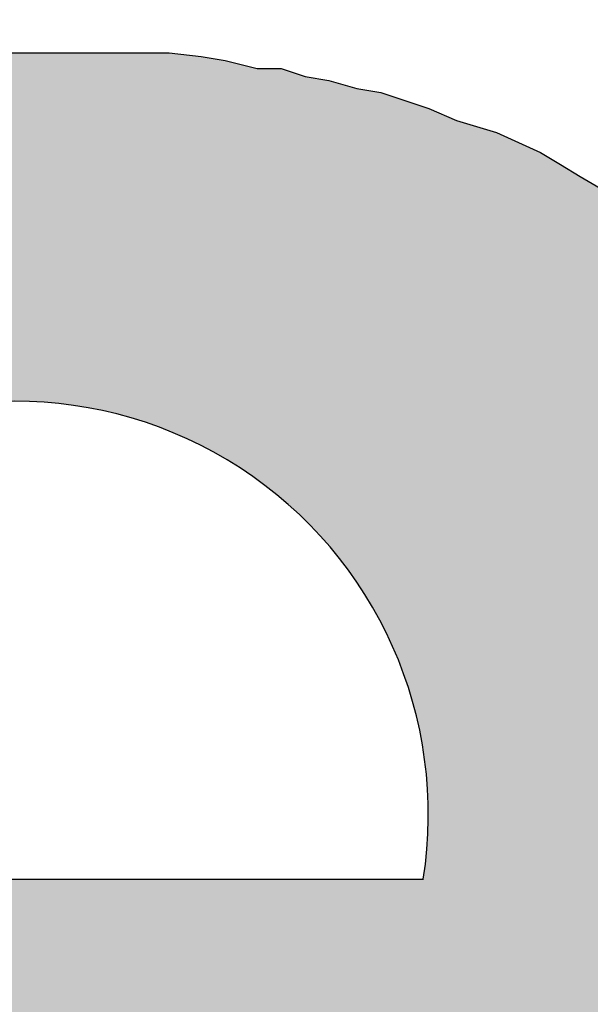
# Model space of a CAD drawing. Extents: x 20.83 to 28.47, y 10.46 to 15.36.
# Drawn here: x 27.73 to 27.74, y 12.76 to 12.78 of the extents above; entities that cross this region are included whole.
import ezdxf

# ---------------------------------------------------------------- set-up
doc = ezdxf.new("R2010")
doc.units = 0
doc.header["$LTSCALE"] = 0.2
doc.header["$MEASUREMENT"] = 0
doc.layers.get('0').update_dxf_attribs({"linetype": 'CONTINUOUS'})

# ---------------------------------------------------------------- blocks, each defined once
blk = doc.blocks.new('logosmall')
h = blk.add_hatch(color=256)
h.paths.add_polyline_path([(-0.1783459581880349, 0.0313922503606765), (-0.1774892496011891, 0.03237134588849511), (-0.1767549279553293, 0.03335044141631194), (-0.1755310585455581, 0.0339623761211989), (-0.174919123840672, 0.03432953694413055), (-0.1741848021948096, 0.03445192388510776), (-0.1733280936079655, 0.03445192388510776), (-0.1723489980801478, 0.03445192388510776), (-0.1716146764342836, 0.03445192388510776), (-0.1708803547884195, 0.03445192388510776), (-0.1701460331425562, 0.03445192388510776), (-0.1692893245557148, 0.03445192388510776), (-0.1686773898508278, 0.03445192388510865), (-0.1679430682049645, 0.03432953694413055), (-0.1672087465591012, 0.03420715000315422), (-0.1664744249132379, 0.03408476306217523), (-0.165250555503464, 0.03383998918022169), (-0.164026686093643, 0.03359521529826281), (-0.1629252036249014, 0.03335044141631549), (-0.1617013342151221, 0.03298328059338118), (-0.1617013342151212, 0.05219803032681813), (-0.1626804297429585, 0.05268757809073588), (-0.1635371383297857, 0.05305473891365953), (-0.1645162338575883, 0.0532995127956104), (-0.1652505555034551, 0.05342189973658851), (-0.1661072640903054, 0.05366667361854383), (-0.1669639726771459, 0.05366667361854471), (-0.1676982943230101, 0.05366667361854471), (-0.1684326159688743, 0.05366667361854471), (-0.1697788723196254, 0.05366667361854471), (-0.1710027417293887, 0.05342189973659384), (-0.1717370633752591, 0.05329951279561307), (-0.1723489980801487, 0.05305473891365686), (-0.1729609327850339, 0.05268757809072611), (-0.1735728674899253, 0.05232041726779002), (-0.1743071891357895, 0.05195325644485838), (-0.1750415107816439, 0.05146370868095573), (-0.1756534454865335, 0.05097416091704421), (-0.1762653801914258, 0.05036222621215281), (-0.1769997018372731, 0.04975029150728094), (-0.1777340234831462, 0.04901596986141055), (-0.1783459581880402, 0.04815926127456116), (-0.1789578928929219, 0.04718016574674611), (-0.1795698275978079, 0.05305473891365775), (-0.200008446741017, 0.05305473891365775), (-0.200008446741017, -6.119347048905155e-05), (-0.1789578928929219, -6.119347048905155e-05), (-0.1789578928929219, 0.0277206421313565), (-0.1789578928929236, 0.02906689848210675), (-0.1787131190109665, 0.03029076789188601)])
h.paths.add_polyline_path([(-0.08910032742782903, 0.02735348130843196), (-0.08922271436880447, 0.02833257683625678), (-0.08922271436880358, 0.02906689848210586), (-0.08934510130978257, 0.02992360706894814), (-0.08946748825075979, 0.03078031565578954), (-0.089589875191737, 0.03163702424263359), (-0.089589875191737, 0.03237134588849244), (-0.0898346490736932, 0.03322805447533472), (-0.08995703601467397, 0.03396237612125219), (-0.09007942295565297, 0.03481908470805806), (-0.09020180989662308, 0.03555340635391513), (-0.09044658377857662, 0.0362877279997722), (-0.09056897071955294, 0.03702204964561862), (-0.09081374460151626, 0.03775637129150944), (-0.09093613154248636, 0.03836830599638041), (-0.09130329236541801, 0.0391026276422437), (-0.09154806624737333, 0.03983694928810966), (-0.09179284012932865, 0.04057127093394541), (-0.09203761401127863, 0.0411832056388457), (-0.0924047748342165, 0.04191752728472053), (-0.09277193565714636, 0.04252946198961016), (-0.09313909648008867, 0.04314139669448291), (-0.09338387036203333, 0.0436309444584051), (-0.09375103118496231, 0.04436526610426306), (-0.0941181920078984, 0.04485481386818257), (-0.0944853528308256, 0.04546674857306066), (-0.09485251365383718, 0.04595629633695175), (-0.09570922224060308, 0.04705777880578044), (-0.09656593082744269, 0.04791448739261117), (-0.09717786553232877, 0.04852642209749813), (-0.09766741329624384, 0.04901596986140522), (-0.09827934800112459, 0.04950551762532474), (-0.09876889576501391, 0.0498726784482475), (-0.0998703782338275, 0.05085177397606255), (-0.1009718607026171, 0.05158609562192229), (-0.1017061823484777, 0.05195325644484861), (-0.1023181170533762, 0.05232041726779357), (-0.1029300517582623, 0.05268757809072611), (-0.1035419864631475, 0.05305473891365686), (-0.1048882428139004, 0.05366667361855004), (-0.1061121122236663, 0.05403383444147547), (-0.1069688208105193, 0.05440099526440978), (-0.1077031424563764, 0.05464576914636243), (-0.1084374641022361, 0.05489054302831597), (-0.10917178574811, 0.05501292996929585), (-0.110028494334955, 0.05525770385125384), (-0.1107628159808058, 0.05538009079222483), (-0.1114971376266682, 0.05562486467418104), (-0.1122314592725369, 0.05562486467418104), (-0.113210554800367, 0.05586963855613369), (-0.1139448764462072, 0.05599202549711713), (-0.114923971974032, 0.05611441243808901), (-0.1156582936199015, 0.0561144124380899), (-0.1166373891477193, 0.0561144124380899), (-0.1174940977345607, 0.0561144124380899), (-0.118350806321402, 0.0561144124380899), (-0.1192075149082434, 0.0561144124380899), (-0.1203089973770384, 0.0561144124380899), (-0.12067615819997, 0.0561144124380899), (-0.121288092904857, 0.0561144124380899), (-0.1222671884326756, 0.0561144124380899), (-0.1231238970195161, 0.0561144124380899), (-0.1241029925473276, 0.05611441243809079), (-0.124959701134137, 0.05599202549711446), (-0.1259387966619556, 0.05586963855614169), (-0.126795505248829, 0.05574725161515914), (-0.1277746007766511, 0.05574725161515826), (-0.1286313093634943, 0.05550247773320205), (-0.1294880179503402, 0.05538009079222483), (-0.1303447265371718, 0.05513531691027218), (-0.1312014351240185, 0.05501292996929319), (-0.1320581437108324, 0.05476815608734409), (-0.1327924653567205, 0.05452338220538611), (-0.1335267870025847, 0.05415622138245446), (-0.1343834955894279, 0.05403383444147636), (-0.1351178172352911, 0.05378906055952104), (-0.1358521388811509, 0.05354428667756839), (-0.1365864605270177, 0.05317712585463497), (-0.1373207821728784, 0.05293235197268231), (-0.138055103818747, 0.05256519114974889), (-0.1387894254646138, 0.05219803032681369), (-0.1394013601694928, 0.05183086950388827), (-0.1401356818153641, 0.05146370868094863), (-0.1407476165202475, 0.05109654785802054), (-0.1413595512251336, 0.05072938703508978), (-0.1419714859300205, 0.05036222621215725), (-0.1425834206349066, 0.0499950653892256), (-0.1430729683988181, 0.04950551762531408), (-0.1436849031037024, 0.04901596986140699), (-0.144174450867613, 0.04840403515652003), (-0.1452759333364035, 0.0475473265696813), (-0.1463774158052029, 0.04656823104186003), (-0.1473565113330269, 0.04546674857306243), (-0.1482132199198638, 0.04436526610426927), (-0.1487027676837736, 0.04387571834035775), (-0.1490699285067034, 0.04326378363547434), (-0.1494370893296342, 0.04265184893059448), (-0.1498042501525578, 0.04191752728473919), (-0.1501714109754992, 0.04130559257983712), (-0.1505385717984327, 0.04069365787494839), (-0.1507833456803853, 0.03995933622908687), (-0.1510281195623424, 0.03922501458322003), (-0.1513952803852723, 0.03861307987833662), (-0.1517624412082039, 0.03800114517345232), (-0.1520072150901566, 0.03726682352758814), (-0.1521296020311356, 0.03653250188172041), (-0.152496762854069, 0.03579818023585979), (-0.152619149795048, 0.03506385858998495), (-0.1528639236770006, 0.03432953694413232), (-0.1528639236770006, 0.03347282835728915), (-0.1531086975589542, 0.03273850671143208), (-0.1532310844999287, 0.03200418506559988), (-0.1533534714409095, 0.0311474764787274), (-0.1533534714409095, 0.03029076789188068), (-0.1533534714409095, 0.0295564462460165), (-0.1533534714409095, 0.02869973765917511), (-0.1533534714409095, 0.02784302907233371), (-0.1533534714409095, 0.02686393354451599), (-0.1533534714409095, 0.0260072249576746), (-0.1533534714409095, 0.02502812942985688), (-0.1533534714409086, 0.02404903390203206), (-0.1532310844999314, 0.02306993837421611), (-0.1532310844999305, 0.02221322978737561), (-0.1531086975589542, 0.02135652120053688), (-0.1529863106179761, 0.02049981261368305), (-0.1527415367360234, 0.01952071708587955), (-0.1527415367360234, 0.0187863954400127), (-0.152496762854069, 0.01792968685317309), (-0.15237437591309, 0.01719536520730891), (-0.152007215090161, 0.01633865662046663), (-0.1517624412082039, 0.01560433497460423), (-0.1515176673262477, 0.0148700133287365), (-0.151150506503317, 0.01413569168287676), (-0.1507833456803791, 0.01340137003700637), (-0.1505385717984309, 0.01278943533212651), (-0.1502937979164756, 0.01217750062724754), (-0.1499266370935413, 0.01156556592235791), (-0.1495594762706105, 0.01083124427648308), (-0.1491923154476735, 0.01034169651257777), (-0.1488251546247508, 0.009729761807696136), (-0.1483356068608392, 0.009117827102808285), (-0.1478460590969197, 0.008505892397909776), (-0.1469893505099904, 0.007526796870124919), (-0.1460102549822677, 0.006425314401303339), (-0.145520707218326, 0.006058153578345049), (-0.144908772513479, 0.005568605814463723), (-0.1444192247495693, 0.005079058050559304), (-0.1436849031037024, 0.00458951028664778), (-0.1425834206349066, 0.00385518864078449), (-0.1414819381661099, 0.003120866994920313), (-0.1408700034612265, 0.002876093112967659), (-0.1402580687563368, 0.00250893229003335), (-0.139646134051473, 0.002264158408081585), (-0.1389118124055839, 0.001896997585145499), (-0.1376879429958127, 0.001407449821244633), (-0.1363416866450562, 0.0007955151163514529), (-0.1356073649991956, 0.0006731281753715734), (-0.1348730433533403, 0.0003059673524443696), (-0.1341387217074752, 0.0001835804114644901), (-0.1334044000616084, -0.0001835804114662665), (-0.1326700784157451, -0.0003059673524434814), (-0.1319357567698818, -0.0004283542934215845), (-0.1312014351240078, -0.0005507412344005758), (-0.1304671134781517, -0.0007955151163532292), (-0.1297327918322848, -0.0007955151163532292), (-0.1289984701864269, -0.001040288998307659), (-0.1281417615995837, -0.001040288998307659), (-0.1272850530127423, -0.001285062880262089), (-0.1265507313668754, -0.001285062880262977), (-0.1258164097210175, -0.001407449821240192), (-0.1249597011341752, -0.001407449821240192), (-0.1241029925473347, -0.001529836762217407), (-0.1233686709014714, -0.001529836762217407), (-0.12251196231463, -0.001529836762217407), (-0.1216552537277877, -0.001529836762217407), (-0.1206761581999709, -0.001652223703193734), (-0.1198194496131366, -0.001529836762217407), (-0.1189627410262881, -0.001529836762217407), (-0.1181060324394476, -0.001529836762217407), (-0.1172493238526116, -0.001529836762217407), (-0.1163926152657631, -0.001407449821240192), (-0.1155359066789226, -0.00140744982124108), (-0.1146791980920812, -0.001285062880262089), (-0.113822489505246, -0.001285062880262089), (-0.1130881678593783, -0.001040288998307659), (-0.1123538462135123, -0.001040288998307659), (-0.1116195245676481, -0.0007955151163523411), (-0.1107628159808112, -0.0007955151163541174), (-0.1100284943349426, -0.0005507412343987994), (-0.109294172689081, -0.0005507412343987994), (-0.1085598510432177, -0.0003059673524434814), (-0.1077031424563799, -0.0003059673524443696), (-0.1064792730466513, 6.119347047306434e-05), (-0.1051330166958664, 0.0004283542934198081), (-0.1039091472860809, 0.0007955151163514529), (-0.1026852778763114, 0.001162675939282209), (-0.1015837954075138, 0.00177461064417006), (-0.1004823129387109, 0.00226415840807892), (-0.09950321741089585, 0.002753706171986892), (-0.09840173494210269, 0.003243253935897528), (-0.0975450263552542, 0.003977575581766146), (-0.0966883177684208, 0.00458951028664778), (-0.09595399612255484, 0.005323831932513734), (-0.09521967447669155, 0.00593576663739892), (-0.09460773977180725, 0.006792475224238537), (-0.09387341812594663, 0.007526796870099162), (-0.09326148342105611, 0.008261118515966004), (-0.09264954871617093, 0.008995440161826629), (-0.09216000095226029, 0.009974535689648789), (-0.09167045318834788, 0.01095363121746029), (-0.09130329236542245, 0.0119327267452789), (-0.09081374460150915, 0.01278943533212651), (-0.09056897071955383, 0.01389091780092855), (-0.09020180989662308, 0.01487001332873739), (-0.08999994001596612, 0.01577842779169369), (-0.1085873516128597, 0.01577842779169281, -0.8463912791498629), (-0.1321409833098475, 0.02419039603177264), (-0.12067615819997, 0.02419039603177264), (-0.08897794048685004, 0.02419039603177264), (-0.08897794048684915, 0.02551767719376485), (-0.08910032742782725, 0.02649677272158346)])
h.paths.add_polyline_path([(-0.1321829650228512, 0.03076134046703238, -1.170879514119758), (-0.1071359640764129, 0.03076134046703238), (-0.12067615819997, 0.03076134046703238)], flags=16)
h.paths.add_polyline_path([(-0.01674409452248771, 0.07630825769934457), (-0.03828419613449174, 0.07630825769934457), (-0.03828419613449263, 0.04815926127456471), (-0.03914090472133047, 0.04913835680238332), (-0.03999761330817897, 0.04999506538921494), (-0.04085432189501059, 0.05072938703507912), (-0.04158864354087299, 0.05146370868096106), (-0.04256773906873867, 0.05219803032685544), (-0.04342444765552234, 0.05280996503169089), (-0.04440354318335427, 0.05342189973659206), (-0.04538263871116488, 0.0537890605595237), (-0.04660650812095035, 0.05440099526441067), (-0.04783037753073671, 0.05476815608733787), (-0.04819753835365237, 0.05489054302831686), (-0.04856469917657957, 0.05501292996929408), (-0.04917663388146565, 0.05513531691026774), (-0.04991095552734137, 0.05538009079222661), (-0.05052289023222389, 0.05550247773320383), (-0.05137959881905729, 0.05574725161515914), (-0.05223630740590401, 0.05586963855613547), (-0.05309301599274807, 0.05599202549711269), (-0.05382733763860692, 0.05599202549711269), (-0.05480643316643619, 0.0561144124380899), (-0.05566314175326781, 0.0561144124380899), (-0.05664223728108642, 0.0561144124380899), (-0.05749894586792692, 0.05611441243809079), (-0.0586004283367263, 0.05623679937906712), (-0.05970191080553189, 0.05623679937906712), (-0.06080339327430728, 0.05611441243809168), (-0.0619048757431031, 0.05586963855613636), (-0.06300635821190337, 0.05574725161515914), (-0.06398545373972819, 0.05550247773319938), (-0.06496454926753703, 0.05513531691027396), (-0.06594364479535919, 0.05464576914636332), (-0.06704512726415768, 0.05427860832343079), (-0.06790183585099108, 0.05378906055952282), (-0.06888093137881413, 0.05329951279561396), (-0.0697376399656573, 0.052565191149748), (-0.0707167354934759, 0.05195325644486104), (-0.07157344408031552, 0.05121893479899864), (-0.07230776572617881, 0.05036222621215636), (-0.07304208737204299, 0.04938313068433953), (-0.07389879595888615, 0.04852642209749725), (-0.07463311760476454, 0.0475473265696591), (-0.07536743925061806, 0.04644584410087127), (-0.0759793739554997, 0.04534436163208788), (-0.07659130866038133, 0.04424287916329916), (-0.07708085642429374, 0.04289662281254358), (-0.07744801724723249, 0.04228468810764952), (-0.0776927911291736, 0.0416727534027812), (-0.07793756501113425, 0.04093843175690992), (-0.07805995195211413, 0.04020411011103953), (-0.07842711277504488, 0.03959217540615079), (-0.07854949971602299, 0.03885785376029194), (-0.07879427359797742, 0.03812353211443043), (-0.0789166605389573, 0.03738921046855381), (-0.07916143442090551, 0.03665488882270651), (-0.0792838213618845, 0.03592056717683434), (-0.0795285952438416, 0.03506385858999117), (-0.0795285952438407, 0.03420715000315511), (-0.0796509821848117, 0.03347282835726784), (-0.07977336912579513, 0.03261611977044865), (-0.07989575606677324, 0.0317594111836117), (-0.07989575606677324, 0.03090270259676675), (-0.07989575606677324, 0.03004599400992536), (-0.07989575606677324, 0.02906689848210675), (-0.07989575606677324, 0.02821018989526625), (-0.07989575606677324, 0.02710870742647042), (-0.07989575606677324, 0.02637438578060713), (-0.07989575606677324, 0.02551767719376574), (-0.07989575606677324, 0.02466096860692435), (-0.07989575606677324, 0.02380426002008296), (-0.07989575606677235, 0.02306993837421523), (-0.07977336912580224, 0.02221322978738272), (-0.07965098218482858, 0.02147890814152476), (-0.07952859524384248, 0.02062219955467537), (-0.07952859524384248, 0.02001026484979196), (-0.07940620830286438, 0.01927594320392334), (-0.07928382136188628, 0.01854162155805916), (-0.07916143442090462, 0.01780729991216923), (-0.07903904747993185, 0.0171953652073169), (-0.07879427359797564, 0.01646104356144207), (-0.07867188665700109, 0.01572672191558766), (-0.07830472583406856, 0.01499240026971815), (-0.07793756501113602, 0.01376853085994512), (-0.07757040418820171, 0.01254466145016231), (-0.07708085642429197, 0.01144317898137359), (-0.07646892171942188, 0.01021930957160144), (-0.07597937395550769, 0.009117827102813614), (-0.07524505230963019, 0.008016344633984929), (-0.07451073066377134, 0.007037249106193855), (-0.07377640901790361, 0.006058153578364589), (-0.07304208737205808, 0.005323831932519951), (-0.07230776572618236, 0.004467123345672341), (-0.07157344408030575, 0.003732801699801058), (-0.07059434855252356, 0.002998480053955532), (-0.06986002690663007, 0.002386545349051694), (-0.06888093137881679, 0.00177461064417006), (-0.06790183585102483, 0.001162675939299085), (-0.0668003533821997, 0.0005507412343943585), (-0.06582125785438375, 0.0001835804114644901), (-0.06484216232657669, -0.0001835804114502793), (-0.06374067985777288, -0.0005507412343872531), (-0.06251681044799273, -0.0009179020573322205), (-0.06141532797921112, -0.001040288998308547), (-0.06031384551040464, -0.001285062880262977), (-0.05908997610064048, -0.001407449821238416), (-0.05774371974988668, -0.001652223703193734), (-0.05688701116304085, -0.001652223703194622), (-0.05590791563522224, -0.001652223703194622), (-0.05505120704838173, -0.001652223703194622), (-0.05407211152056579, -0.001652223703193734), (-0.05333778987470605, -0.001529836762217407), (-0.05248108128785578, -0.001529836762217407), (-0.05162437270101439, -0.001407449821240192), (-0.05076766411417744, -0.00140744982124108), (-0.05003334246831326, -0.00116267593928665), (-0.0492990208224473, -0.00116267593928665), (-0.04856469917658313, -0.0009179020573304442), (-0.04819753835365237, -0.0009179020573304442), (-0.04783037753071895, -0.0009179020573304442), (-0.04660650812094946, -0.0005507412344094575), (-0.04526025177019655, -0.0001835804114653783), (-0.04415876930140783, 0.0004283542934162554), (-0.04305728683260668, 0.0009179020573286678), (-0.04195580436381086, 0.001652223703192846), (-0.04085432189501592, 0.002386545349055247), (-0.03999761330818252, 0.003243253935888646), (-0.03901851778036036, 0.004099962522734479), (-0.03816180919351808, 0.00507905805055664), (-0.03718271366569592, 0.006058153578374359), (-0.03681555284276605, -6.119347048905155e-05), (-0.0167440945224886, -6.119347048993973e-05)])
h.paths.add_polyline_path([(-0.06087557531469923, 0.02643249605755926), (-0.06087557531469923, 0.02753999412097041), (-0.06087557531469923, 0.02864749218438245), (-0.06087557531469923, 0.02959677623873525), (-0.06087557531469923, 0.0303878462840288), (-0.06087557531469923, 0.03133713033837981), (-0.06071736130564709, 0.0322864143927255), (-0.06055914729658163, 0.03307748443802794), (-0.06040093328752327, 0.0338685544833206), (-0.06024271927846403, 0.03545069457390415), (-0.05976807725128275, 0.03671640664636477), (-0.05929343522410946, 0.03814033272790951), (-0.05866057918787781, 0.03908961678226142), (-0.05818593716070009, 0.04019711484567523), (-0.05739486711540742, 0.04098818489096612), (-0.05660379707011209, 0.04193746894532069), (-0.0556545130157593, 0.04241211097249575), (-0.05470522896140473, 0.04288675299967348), (-0.05359773089799624, 0.0432031810177893), (-0.05249023283458154, 0.04336139502684944), (-0.05106630675305457, 0.04336139502684855), (-0.05043345071681937, 0.04336139502684855), (-0.04964238067152582, 0.04336139502684855), (-0.04869309661717391, 0.04336139502684855), (-0.04758559855376188, 0.04288675299967704), (-0.04663631449939754, 0.04257032498155322), (-0.04568703044503408, 0.04209568295438526), (-0.0445795323816478, 0.04146282691814562), (-0.04347203431823399, 0.04051354286379638), (-0.04268096427292978, 0.03956425880943382), (-0.04173168021858853, 0.03829854673697941), (-0.04141525220047715, 0.037665690700738), (-0.0409406101732932, 0.03687462065543645), (-0.04062418215517116, 0.03608355061012958), (-0.04014954012799876, 0.03513426655578922), (-0.03999132611894485, 0.03434319651050277), (-0.03967489810082192, 0.03339391245614465), (-0.03951668409176534, 0.03228641439273527), (-0.03920025607364508, 0.03117891632932679), (-0.03904204206457784, 0.03007141826590498), (-0.03888382805552926, 0.02880570619344525), (-0.03888382805552748, 0.02738178011189873), (-0.03872561404647001, 0.0257996400213214), (-0.03888382805552748, 0.0246921419579138), (-0.03888382805552837, 0.02342642988543719), (-0.03904204206458761, 0.02231893182205358), (-0.03920025607364419, 0.02105321974956542), (-0.03951668409176268, 0.0201039356952073), (-0.0396748981008237, 0.01915465164085894), (-0.03999132611894129, 0.01820536758649816), (-0.04014954012799876, 0.01725608353215069), (-0.04094061017329231, 0.01583215745062105), (-0.04173168021858498, 0.01440823136909319), (-0.04268096427293955, 0.01345894731473862), (-0.04347203431823221, 0.01235144925132836), (-0.0445795323816478, 0.01171859321508961), (-0.04552881643600326, 0.0110857371788553), (-0.04647810049034984, 0.01061109515168024), (-0.04742738454470352, 0.01013645312450517), (-0.04853488260811556, 0.00997823911544593), (-0.04948416666246835, 0.009661811097327444), (-0.05027523670775924, 0.009661811097328332), (-0.05090809274399621, 0.009503597088269977), (-0.05233201882552851, 0.009661811097328332), (-0.05359773089800512, 0.009978239115449483), (-0.05470522896139762, 0.01045288114262188), (-0.05565451301575486, 0.01092752316979784), (-0.05660379707009522, 0.01171859321507895), (-0.05739486711541897, 0.01250966326039293), (-0.0581859371606992, 0.01361716132379165), (-0.05866057918787693, 0.01456644537814977), (-0.05929343522411301, 0.01583215745062638), (-0.05976807725128452, 0.01709786952307901), (-0.06024271927846403, 0.01852179560461931), (-0.06040093328752594, 0.0199457216861374), (-0.06071736130564087, 0.02168607578578907), (-0.06087557531469923, 0.0232682158763744), (-0.06087557531469923, 0.02485035596697127)], flags=16)
h.paths.add_polyline_path([(0.04890118772669894, 0.07630825769934546), (0.02564766894101123, 0.07630825769934457), (0.02564766894101123, 6.119347048816337e-05), (0.04890118772669894, 6.119347048816337e-05)])
h.paths.add_polyline_path([(0.07735881939048905, 0.03680132894573163), (0.07799570690685265, 0.04613599242152411), (0.0790571884864617, 0.05660396020200054), (0.0597791674693875, 0.05660396020200054), (0.05965678052841028, 0.05648157326102332), (0.05941200664645674, 0.05574725161516181), (0.05916723276450053, 0.05513531691026863), (0.05904484582352332, 0.05427860832343878), (0.05892245888254433, 0.0537890605595166), (0.0589224588825461, 0.05305473891365775), (0.05880007194156889, 0.05244280420877345), (0.05880007194156889, 0.05146370868095573), (0.05867768500058634, 0.05072938703506757), (0.05855529805960646, 0.0496279045662229), (0.05843291111863635, 0.04864880903848068), (0.05843291111863547, 0.04742493962870586), (0.05831052417765914, 0.04693539186479168), (0.05831052417765914, 0.0463234571599056), (0.05818813723668281, 0.04558913551404409), (0.05818813723668192, 0.04485481386818524), (0.05806575029570471, 0.04412049222232373), (0.05806575029570471, 0.04338617057645155), (0.05806575029570471, 0.04252946198961016), (0.05806575029570471, 0.04155036646178978), (0.05794336335472838, 0.04081604481592382), (0.05794336335472661, 0.03983694928810344), (0.05782097641374939, 0.03898024070127093), (0.05782097641374939, 0.03787875823248221), (0.05769858947277395, 0.03689966270465828), (0.05769858947277307, 0.03592056717683612), (0.05769858947277307, 0.03481908470804029), (0.05769858947277307, 0.03359521529826814), (0.05769858947277307, 0.03249373282947143), (0.05769858947277307, 0.0313922503606765), (0.05769858947277307, 0.03016838095090346), (0.05769858947277307, 0.02882212460015321), (0.05769858947277307, 0.02747586824940296), (0.05769858947277307, 0.0261296118986527), (0.05769858947277307, 0.02466096860692435), (0.05769858947277307, 0.02319232531520576), (0.05757620253179407, 0.02184606896443686), (0.05757620253179496, 0.02037742567271916), (0.05757620253179496, 0.01878639544001448), (0.05757620253179496, 0.01719536520730891), (0.05757620253179585, 0.0157267219155619), (0.05769858947278017, 0.01401330474195284), (0.05782097641374939, 0.01242227450925704), (0.05794336335472661, 0.01058647039453398), (0.0579433633547275, 0.008995440161830182), (0.05806575029570915, 0.007282022988037262), (0.05818813723668192, 0.005446218873489173), (0.05831052417765914, 0.003610414758829172), (0.05843291111863635, 0.001774610644175389), (0.05867768500058901, -6.119347048993973e-05), (0.05880007194156889, -0.001896997585154381), (0.05916723276450142, -0.003732801699808164), (0.05928961970547597, -0.005568605814470828), (0.05953439358743218, -0.007404409929127276), (0.05977916746938483, -0.009240214043787276), (0.06014632829232092, -0.01107601815844639), (0.06039110217427535, -0.01291182227309839), (0.06075826299721232, -0.01487001332874183), (0.06112542382013952, -0.0167058174434036), (0.06149258464309604, -0.01866400849916516), (0.06185974546600104, -0.02049981261369815), (0.06222690628893268, -0.02233561672835727), (0.06259406711186255, -0.02417142084300306), (0.0630836148757794, -0.02600722495767371), (0.06345077569870661, -0.02772064213136982), (0.06406271040359357, -0.02955644624602449), (0.06455225816749355, -0.03139225036066495), (0.06516419287239028, -0.03322805447534272), (0.06553135369532193, -0.03481908470804917), (0.0661432884002009, -0.0365325018817213), (0.06663283616411508, -0.03824591905538988), (0.06724477086901803, -0.03995933622909398), (0.06785670557388812, -0.04155036646179333), (0.06846864027878041, -0.04314139669450245), (0.0690805749836727, -0.0446100399862539), (0.06981489662943652, -0.04620107021887154), (0.07042683133441052, -0.04754732656967775), (0.07116115298027559, -0.04901596986140788), (0.07189547462614332, -0.05048461315313091), (0.07275218321296517, -0.0519532564448637), (0.07348650485884356, -0.05317712585463674), (0.07422082650470241, -0.05440099526442133), (0.07507753509151893, -0.05562486467413219), (0.07605663061939794, -0.05697112102494106), (0.07679095226523636, -0.05795021655275612), (0.07777004779298835, -0.0590516990216079), (0.07862675637988659, -0.06003079454936522), (0.07972823884869484, -0.06100989007718116), (0.08058494743553446, -0.06186659866402255), (0.08156404296333974, -0.06272330725086395), (0.08266552543214889, -0.06345762889673168), (0.08376700790093672, -0.0643143374835713), (0.08474610342875266, -0.06480388524748815), (0.08584758589754937, -0.06541581995236445), (0.08694906836634342, -0.06578298077529787), (0.08817293777612711, -0.06627252853920762), (0.08927442024491672, -0.06651730242116649), (0.09049828965468798, -0.06688446324409547), (0.09172215906446901, -0.06700685018507357), (0.09306841541521305, -0.06725162406702534), (0.09416989788400709, -0.06712923712604901), (0.09527138035280469, -0.0670068501850718), (0.09637286282159785, -0.06663968936213838), (0.09747434529039545, -0.06639491548018395), (0.09845344081821228, -0.06590536771627509), (0.09943253634602733, -0.06541581995236978), (0.1004116318738495, -0.06480388524748015), (0.1013907274016637, -0.06419195054259585), (0.1022474359885086, -0.06333524195575269), (0.1031041445753473, -0.06247853336891485), (0.1038384662212151, -0.06149943784109357), (0.1046951748080538, -0.06064272925425396), (0.1054294964539189, -0.05954124678545636), (0.1061638180997821, -0.05843976431666054), (0.1068981397456481, -0.05733828184786205), (0.1077548483324886, -0.05623679937906712), (0.1083667830373738, -0.05489054302831864), (0.1089787177422599, -0.05354428667756839), (0.1095906524471468, -0.05219803032681813), (0.110202587152032, -0.05085177397606788), (0.1106921349159213, -0.04926074374338452), (0.1111816826798515, -0.04779210045163573), (0.1116712304437586, -0.04632345715991804), (0.1122831651486473, -0.04485481386817547), (0.1126503259715781, -0.04314139669448824), (0.1131398737354887, -0.04155036646178978), (0.1135070345584186, -0.03995933622910286), (0.1139965823223266, -0.03836830599639196), (0.1143637431452662, -0.03665488882260348), (0.1147309039681934, -0.0350638585899965), (0.1150980647911251, -0.03347282835729182), (0.1154652256140567, -0.03188179812459335), (0.1155876125550321, -0.03004599400993513), (0.1159547733779673, -0.02845496377722156), (0.1160771603189428, -0.02674154660353523), (0.1164443211418735, -0.02515051637083943), (0.1165667080828525, -0.02343709919716108), (0.1168114819648114, -0.02184606896432406), (0.1170562558467649, -0.02013265179073276), (0.1173010297287185, -0.01866400849901506), (0.117423416669693, -0.01707297826633436), (0.1175458036106694, -0.01548194803370695), (0.1176681905516475, -0.01401330474190665), (0.1179129644336028, -0.01254466145017297), (0.1179129644336028, -0.01107601815845261), (0.1181577383155572, -0.009729761807701465), (0.1181577383155581, -0.008383505456944995), (0.1184025121975134, -0.007282022988150061), (0.1184025121975125, -0.005935766637399809), (0.1184025121975125, -0.004834284168603986), (0.1184025121975134, -0.003732801699805499), (0.1185248991384915, -0.002631319231011453), (0.1185248991384897, -0.00152983676221119), (0.118647286079467, -0.0006731281753760143), (0.118647286079467, 6.11934704908279e-05), (0.1187696730204442, 0.0007955151163514529), (0.1187696730204433, 0.001129725040287965), (0.1188268092960127, 0.001636992297459727), (0.1188268092960127, 0.001836801954117284), (0.1188268092960127, 0.002220017009851638), (0.1181448994730667, 0.001660275632664465), (0.1174574193877467, 0.001168082224315192), (0.1164700188264138, 0.0005448585789995519), (0.1156366414156507, 4.103899506358033e-05), (0.1149823316658294, -0.0003205282877649651), (0.114328020186373, -0.0006838863148441732), (0.1142413562042801, -0.00116267593928665), (0.1139965823223292, -0.002876093112967659), (0.1137518084403766, -0.004589510286641563), (0.1136294214993976, -0.006302927460335006), (0.113384647617444, -0.007893957693030806), (0.1132622606764642, -0.00948498792575414), (0.1130174867945124, -0.01095363121746207), (0.1128950998535343, -0.01254466145016853), (0.1125279390306, -0.01389091780092233), (0.1122831651486473, -0.01535956109265157), (0.1120383912666929, -0.01682820438437904), (0.1117936173847394, -0.01829684767609585), (0.1115488435027814, -0.01952071708588754), (0.1113040696208287, -0.02086697343663069), (0.1110592957388743, -0.02221322978738094), (0.1108145218569172, -0.02355948613813741), (0.1104473610339873, -0.02466096860692613), (0.1102025871520356, -0.02588483801668851), (0.1098354263290995, -0.02698632048549232), (0.1095906524471495, -0.02821018989526358), (0.1092234916242152, -0.02931167236406562), (0.1089787177422572, -0.03041315483285523), (0.1086115569193336, -0.03151463730164394), (0.1083667830373729, -0.03261611977044954), (0.1079996222144466, -0.03347282835728382), (0.1076324613915096, -0.03445192388511042), (0.1072653005685789, -0.03543101941293436), (0.1070205266866218, -0.03641011494074942), (0.1066533658636919, -0.03726682352758814), (0.1062862050407594, -0.03812353211442954), (0.1059190442178251, -0.03898024070127626), (0.1056742703358751, -0.03983694928810877), (0.1053071095129319, -0.0404488839930135), (0.1049399486900091, -0.04118320563886169), (0.1045727878670775, -0.04191752728472498), (0.1042056270441414, -0.04265184893058294), (0.1038384662212142, -0.04326378363547523), (0.1034713053982816, -0.04387571834036219), (0.1031041445753544, -0.04448765304523672), (0.1027369837524192, -0.04522197469111155), (0.1020026621065533, -0.04620107021893638), (0.1012683404606856, -0.04730255268773131), (0.1005340188148267, -0.04815926127456738), (0.0997996971689652, -0.04901596986140522), (0.09906537552309924, -0.04962790456629484), (0.09833105387723329, -0.0502398392711827), (0.09759673223137266, -0.05072938703509067), (0.09698479752648304, -0.0512189347990013), (0.09625047588062152, -0.05146370868095396), (0.0955161542347609, -0.05170848256290661), (0.0949042195298615, -0.05183086950389182), (0.09441467176596063, -0.05195325644486459), (0.09254369072046931, -0.05140036064902187), (0.0903798906797535, -0.04920347031462136), (0.08716417458405346, -0.04321322699311114), (0.08500147674369529, -0.03787598103004441), (0.08330310943702912, -0.03214789212851255), (0.08139244509873311, -0.02387398581675804), (0.07990637303443737, -0.01581223050340608), (0.07884489145482299, -0.008599081355391114), (0.07820800393847716, -0.002234537286771143), (0.0777834116645062, 0.002857097533651931), (0.07735881939051392, 0.01007024668159762), (0.07693422711652698, 0.01728339582957172), (0.07693422711652786, 0.02343578781379474), (0.07693422711652875, 0.03022463387905017)])
h.paths.add_polyline_path([(0.1306601814839921, 0.03628772799977131), (0.1304154076020403, 0.03702204964563993), (0.1302930206610693, 0.03775637129150144), (0.1299258598381332, 0.03849069293736385), (0.1298034728971569, 0.03922501458322269), (0.1294363120742261, 0.03995933622908687), (0.1293139251332498, 0.04069365787494394), (0.1289467643103164, 0.04142797952081434), (0.1285796034873847, 0.04216230116667852), (0.1282124426644531, 0.04289662281254181), (0.1278452818415206, 0.04363094445840243), (0.1273557340776117, 0.04436526610427016), (0.1269885732546863, 0.04509958775012635), (0.1266214124317484, 0.04571152245501953), (0.126254251608815, 0.04632345715987363), (0.125764703844907, 0.04705777880577244), (0.1252751560809982, 0.04766971351065674), (0.1247856083170884, 0.04828164821554282), (0.1242960605531795, 0.04889358292042889), (0.12380651278926, 0.04950551762532207), (0.1233169650253592, 0.04999506538922649), (0.122827417261445, 0.05060700009410724), (0.1223378694975423, 0.05109654785802054), (0.1217259347926536, 0.05170848256290661), (0.1211140000877675, 0.05219803032681725), (0.1205020653828788, 0.05280996503169622), (0.1198901306779963, 0.05329951279561218), (0.1192781959731102, 0.05378906055952104), (0.1186662612682241, 0.05427860832343079), (0.1180543265633354, 0.05476815608734764), (0.1173871688642265, 0.05521810203376809), (0.1166804546686357, 0.05572144404326895), (0.1160833099034209, 0.05610159528059988), (0.1153618138618633, 0.0564943904185542), (0.1147498791569399, 0.05684873408396385), (0.1140155575110864, 0.05721589490688572), (0.1132812358652231, 0.0575830557298147), (0.1125469142193598, 0.05782782961177269), (0.1119349795144977, 0.05807260349372978), (0.111078270927627, 0.0584397643166632), (0.1103439492817566, 0.05880692513959218), (0.1096096276359058, 0.05905169902154306), (0.1088753059900425, 0.05917408596252205), (0.1080185974031984, 0.05954124678545458), (0.1072842757573396, 0.0596636337264318), (0.1065499541114727, 0.059908407608388), (0.1058156324656085, 0.05990840760838712), (0.1049589238787574, 0.06015318149034332), (0.1041022152919249, 0.06027556843131787), (0.1032455067050888, 0.06039795537229597), (0.1025111850592175, 0.06039795537229509), (0.1016544764723841, 0.06052034231327319), (0.1009201548265155, 0.06052034231327319), (0.1000634462396741, 0.06052034231327319), (0.09932912459381082, 0.06052034231327319), (0.09835002906599222, 0.06052034231327319), (0.09810525518403779, 0.06052034231327319), (0.09749332047915082, 0.06052034231327319), (0.09663661189230854, 0.0605203423132723), (0.09590229024644792, 0.06039795537229509), (0.0950455816596012, 0.0603979553722942), (0.09418887307279888, 0.0602755684313232), (0.09345455142689385, 0.06015318149033888), (0.09272022978103855, 0.059908407608388), (0.09186352119419627, 0.05990840760838712), (0.09100681260735577, 0.05966363372643357), (0.09027249096149426, 0.05954124678545458), (0.08953816931562741, 0.05917408596252294), (0.08880384766976501, 0.05905169902154483), (0.0880695260238955, 0.05880692513958863), (0.08676256987457531, 0.05815344706492631), (0.08570431427708147, 0.04784388865787736), (0.08493151773645469, 0.03436300231825218), (0.08470992416362488, 0.01649334272178926), (0.08484948971744721, 0.01487365325535084), (0.08526719071461386, 0.008139426625299429), (0.0853548663464947, 0.007526573004311032), (0.08603605485499966, 3.516353853694199e-05), (0.08621482552971216, -0.001176803136385907), (0.0862618908573225, -0.001482727765773184), (0.0880695260238955, -0.002386545349057023), (0.08880384766976057, -0.002508932290036014), (0.08953816931562564, -0.002876093112967659), (0.0902724909614987, -0.002998480053944874), (0.0910068126073229, -0.003243253935890422), (0.09186352119419539, -0.003488027817853734), (0.09272022978103323, -0.003732801699809052), (0.09345455142690007, -0.003855188640786267), (0.09418887307276957, -0.003977575581761705), (0.09504558165960475, -0.004099962522739808), (0.09590229024644792, -0.004222349463717912), (0.09663661189230943, -0.004222349463717023), (0.0974933204791526, -0.004344736404695126), (0.09810525518403779, -0.004344736404695126), (0.09835002906598334, -0.004344736404695126), (0.09932912459380816, -0.00446712334567323), (0.1000634462396714, -0.004344736404695126), (0.1009201548265155, -0.004344736404695126), (0.1016544764723823, -0.004222349463717023), (0.1025111850592184, -0.004222349463716135), (0.1032455067051172, -0.004099962522736256), (0.1041022152919249, -0.003977575581762594), (0.1049589238787663, -0.003855188640786267), (0.1058156324656112, -0.003732801699808164), (0.1065499541114709, -0.003488027817853734), (0.1072842757573351, -0.003243253935899304), (0.1080185974031966, -0.002998480053943986), (0.1088753059900389, -0.002876093112968547), (0.1096096276359066, -0.002508932290036014), (0.110343949281769, -0.002386545349057911), (0.1110782709276288, -0.002019384526128043), (0.111934979514472, -0.00189699758514994), (0.1125469142193491, -0.001529836762223624), (0.1132812358652231, -0.001162675939285762), (0.1140155575110864, -0.0007955151163532292), (0.1147498791569532, -0.00042835429341892), (0.1155028990875602, 2.274199801455268e-05), (0.1161730927119713, 0.0004155371359182425), (0.1168017781133779, 0.0008112733631326918), (0.1172352914661356, 0.001093685061373861), (0.1180543265633434, 0.001652223703197286), (0.1186662612682241, 0.002141771467101705), (0.1192781959731102, 0.002631319231011453), (0.1198901306779963, 0.003120866994920313), (0.1205020653828832, 0.003610414758829172), (0.1211140000877693, 0.004099962522738032), (0.1217259347926563, 0.00458951028664778), (0.1223378694975406, 0.005079058050555751), (0.1228274172614521, 0.005690992755443602), (0.1233169650253609, 0.006302927460329677), (0.1238065127892698, 0.00691486216521664), (0.1242960605531795, 0.007526796870102714), (0.1247856083170884, 0.008138731574989677), (0.1252751560809982, 0.008750666279875752), (0.125764703844907, 0.009362600984761826), (0.126254251608815, 0.009974535689645236), (0.1266214124317484, 0.01070885733551652), (0.1269885732546756, 0.01132079204039638), (0.1273557340776144, 0.012055113686265), (0.1278452818415206, 0.01266704839114574), (0.1282124426644531, 0.01340137003701347), (0.1285796034873847, 0.01413569168287676), (0.1289467643103164, 0.01487001332874538), (0.129313925133248, 0.01548194803362701), (0.129436312074227, 0.01633865662046752), (0.1298034728971595, 0.01707297826633614), (0.129925859838135, 0.01780729991219587), (0.1302930206610675, 0.0185416215580565), (0.1304154076020438, 0.01939833014490588), (0.1306601814839992, 0.02013265179076473), (0.1309049553659536, 0.02086697343662802), (0.1311497292479098, 0.02160129508249131), (0.1312721161888861, 0.0224580036693478), (0.1313945031298624, 0.02319232531523685), (0.1315168900708459, 0.02404903390203383), (0.1316392770118178, 0.02478335554790689), (0.1316392770118178, 0.0256400641347545), (0.1317616639527941, 0.02637438578060713), (0.1317616639527941, 0.02723109436744497), (0.1318840508937731, 0.02796541601331448), (0.1317616639527932, 0.02894451154113575), (0.1317616639527932, 0.02980122012796382), (0.1316392770118178, 0.03065792871481143), (0.1316392770118178, 0.03139225036068272), (0.1315168900708397, 0.032248958947517), (0.1313945031298704, 0.03310566753434863), (0.1312721161888852, 0.03383998918022169), (0.1311497292479062, 0.03457431082608053), (0.1309049553659536, 0.03543101941292726)])
h.paths.add_polyline_path([(0.1132599405345314, 0.03394548832016486), (0.1133939414580887, 0.03327548370237388), (0.1136619433052042, 0.03260547908459177), (0.1137959442287606, 0.03180147354324969), (0.1140639460758779, 0.03099746800190228), (0.1141979469994334, 0.03019346246056109), (0.1143319479229907, 0.02938945691921724), (0.1143319479229907, 0.02858545137786628), (0.114465948846548, 0.0277814458365242), (0.1143319479229907, 0.02711144121874387), (0.1143319479229907, 0.0263074356774009), (0.1141979469994334, 0.02550343013605616), (0.114063946075877, 0.02469942459471586), (0.1137959442287579, 0.02402941997692043), (0.1136619433052033, 0.02322541443558457), (0.1133939414580896, 0.02255540981779447), (0.1132599405345314, 0.02175140427645239), (0.1125899359167377, 0.02054539596442062), (0.1119199312989592, 0.01920538672886618), (0.1111159257576162, 0.01799937841684862), (0.1103119202162706, 0.01679337010483106), (0.1092399128278174, 0.01585536363993612), (0.1083019063629136, 0.0149173571750314), (0.1070958980508951, 0.01424735255724308), (0.1058898897388811, 0.013443347015901), (0.1045498805033125, 0.01304134424522907), (0.1032098712677394, 0.01250534055100161), (0.1018698620321636, 0.0122373387038861), (0.1005298527965914, 0.01210333778032879), (0.0997258472552458, 0.01223733870388433), (0.09918984356101745, 0.01223733870388521), (0.09892184171390284, 0.01223733870388521), (0.09825183709611718, 0.01237133962744252), (0.09758183247833152, 0.01250534055100161), (0.09624182324275399, 0.0130413442452344), (0.09503581493073554, 0.01344334701590277), (0.0938298066187313, 0.01424735255723064), (0.09262379830671108, 0.01491735717502962), (0.09155179091826149, 0.01585536363993612), (0.090747785376883, 0.01679337010485593), (0.08967577798844939, 0.01799937841684063), (0.08900577337063353, 0.01920538672892924), (0.08820176782931721, 0.02054539596443838), (0.08766576413507376, 0.02175140427645861), (0.0872637613644196, 0.0225554098177998), (0.08712976044086318, 0.02322541443557302), (0.08686175859374767, 0.02402941997693109), (0.08686175859374767, 0.02469942459471852), (0.08672775767019125, 0.02550343013606593), (0.08672775767019125, 0.02630743567740002), (0.08672775767019125, 0.02711144121874387), (0.08672775767019125, 0.02778144583652953), (0.08672775767019125, 0.02858545137787338), (0.08672775767019125, 0.02938945691921724), (0.08672775767019125, 0.03019346246056731), (0.08686175859374767, 0.03099746800191028), (0.08686175859374856, 0.03180147354324969), (0.08712976044086496, 0.03260547908459888), (0.08726376136442049, 0.0332754837023792), (0.0876657641350933, 0.03394548832016664), (0.08820176782932254, 0.03541949847929526), (0.08900577337067261, 0.03662550679131638), (0.08967577798845205, 0.03796551602688325), (0.09074778537691319, 0.03890352249178708), (0.0915517909182526, 0.04010953080379931), (0.09262379830671374, 0.04091353634514672), (0.09382980661872331, 0.04171754188648613), (0.09503581493074531, 0.04225354558071892), (0.09624182324275754, 0.0429235501985028), (0.0975818324783333, 0.04319155204561742), (0.09825183709611807, 0.04345955389273204), (0.09892184171390372, 0.04345955389273204), (0.09972584725524669, 0.04345955389273204), (0.1005298527965905, 0.04345955389273204), (0.1018698620321619, 0.04345955389273115), (0.1032098712677367, 0.04319155204561653), (0.104549880503308, 0.04292355019850191), (0.1058898897388945, 0.0422535455807127), (0.1070958980509031, 0.04171754188648613), (0.1083019063629278, 0.04091353634514672), (0.1092399128278094, 0.04010953080379753), (0.1103119202162572, 0.03890352249179418), (0.1107139229869443, 0.03850151972112137), (0.1111159257576162, 0.03796551602688325), (0.111517928528289, 0.03742951233265934), (0.1119199312989814, 0.03662550679129506), (0.1125899359167404, 0.03541949847927661)], flags=17)
h.paths.add_polyline_path([(0.08553624687367645, 0.0769904325741031), (0.08543116583030219, 0.07762091883436373), (0.0854311658303013, 0.07825140509460748), (0.08532608478692527, 0.07888189135486545), (0.08522100374355102, 0.0795123776151101), (0.08501084165679895, 0.0801428638753734), (0.08480067957003623, 0.08077335013562958), (0.08459051748329394, 0.0812987553525133), (0.08448543643991968, 0.08182416056938724), (0.08417019330979425, 0.08245464682963721), (0.08396003122304219, 0.08287497100313956), (0.08364478809292031, 0.08350545726338954), (0.08332954496278511, 0.08392578143687679), (0.08259397765915821, 0.08487151082729039), (0.08196349139889936, 0.08560707813089241), (0.08143808618202719, 0.08613248334778412), (0.0810177620085284, 0.08655280752128736), (0.08049235679165445, 0.08686805065140657), (0.0800720326181672, 0.08718329378153378), (0.07902122218438379, 0.08781378004179619), (0.07807549279399773, 0.08823410421529854), (0.07691960131687292, 0.08865442838879911), (0.07586879088311083, 0.08886459047555029), (0.0752383046228644, 0.08907475256230057), (0.07460781836261265, 0.08907475256230057), (0.07397733210235824, 0.08907475256230057), (0.07345192688548074, 0.08907475256230057), (0.07282144062522722, 0.08907475256230057), (0.0721909543649728, 0.08907475256230057), (0.07156046810471928, 0.08907475256230057), (0.07092998184446397, 0.08886459047554851), (0.07029949558420867, 0.08886459047554851), (0.06966900932395781, 0.08865442838879822), (0.06914360410708209, 0.08854934734542308), (0.06861819889020104, 0.0882341042152941), (0.06798771262994308, 0.08802394212854114), (0.06756738845644605, 0.08781378004179352), (0.06693690219619608, 0.0874985369116672), (0.0665165780226813, 0.08718329378153467), (0.06557084863230944, 0.08655280752128647), (0.06483528132867988, 0.08560707813090485), (0.06399463298167696, 0.08487151082727973), (0.06336414672142343, 0.08392578143689633), (0.06304890359129534, 0.08350545726339487), (0.06273366046116635, 0.08287497100313779), (0.06241841733104181, 0.0824546468296381), (0.06231333628766489, 0.08182416056938369), (0.06199809315753857, 0.08129875535250708), (0.06178793107078562, 0.08077335013562426), (0.06157776898403444, 0.0801428638753725), (0.06157776898403355, 0.0795123776151172), (0.06136760689728593, 0.07888189135487078), (0.06136760689728415, 0.07825140509461193), (0.06136760689728415, 0.0776209188343584), (0.06136760689728415, 0.07699043257410398), (0.06136760689728415, 0.07646502735722649), (0.06136760689728415, 0.07583454109697207), (0.06136760689728504, 0.07530913588009547), (0.06157776898403533, 0.07467864961984105), (0.06157776898403622, 0.07415324440296), (0.06178793107079628, 0.07352275814270826), (0.06199809315753946, 0.07299735292583698), (0.06231333628766578, 0.07236686666557368), (0.06241841733103914, 0.07194654249207488), (0.06273366046116724, 0.0714211372751965), (0.06304890359129445, 0.07089573205831812), (0.06336414672142165, 0.07037032684144151), (0.06399463298168229, 0.06952967849441993), (0.06483528132867367, 0.06858394910405696), (0.0655708486323281, 0.06795346284378745), (0.0665165780227559, 0.06721789554014279), (0.06693690219618631, 0.0669026524100449), (0.06756738845644605, 0.06658740927991857), (0.0679877126299484, 0.06637724719316651), (0.06861819889020104, 0.06606200406303842), (0.06914360410708298, 0.06595692301966327), (0.06966900932397291, 0.06574676093291654), (0.07029949558421222, 0.06553659884616181), (0.07092998184447197, 0.06532643675940797), (0.07156046810471928, 0.0652213557160346), (0.07219095436497458, 0.06511627467265946), (0.07282144062523255, 0.06511627467266035), (0.07345192688548341, 0.06501119362928431), (0.07397733210235735, 0.06511627467265946), (0.07460781836261265, 0.06511627467265946), (0.07523830462286618, 0.0652213557160346), (0.07586879088311527, 0.06532643675940886), (0.07691960131687381, 0.06574676093291387), (0.0780754927940075, 0.0660620040630393), (0.07902122218438556, 0.06658740927991591), (0.08007203261814322, 0.06721789554016944), (0.08101776200851774, 0.06795346284379544), (0.08196349139890646, 0.06858394910405607), (0.0825939776591591, 0.06952967849443414), (0.08332954496278688, 0.07037032684143885), (0.08396003122303952, 0.07142113727520183), (0.08448543643992235, 0.07236686666558079), (0.08459051748330015, 0.07299735292583431), (0.08480067957004778, 0.07352275814270115), (0.0850108416567954, 0.07415324440295823), (0.08522100374354924, 0.07467864961984017), (0.08532608478693504, 0.07530913588010346), (0.08543116583030042, 0.07583454109697207), (0.08543116583030219, 0.07646502735722649)])
h.paths.add_polyline_path([(0.06446999480100324, 0.07948325460215777, -1), (0.0743092358154751, 0.07948325460215777, -1)], flags=16)
h.paths.add_polyline_path([(0.1165667080828525, 0.07018891065047406), (0.1164443211418735, 0.07129039311927432), (0.1161995472599191, 0.07239187558807281), (0.116077160318941, 0.07337097111588431), (0.115832386436991, 0.07447245358467747), (0.115709999496012, 0.07545154911250318), (0.1155876125550339, 0.07643064464032179), (0.1154652256140549, 0.0774097401681475), (0.1150980647911206, 0.07875599651891019), (0.1148532909091706, 0.07997986592865924), (0.114486130086239, 0.08108134839745951), (0.1142413562042819, 0.08218283086624467), (0.113874195381344, 0.08328431333505915), (0.1136294214993976, 0.08426340886286887), (0.1133846476174467, 0.08524250439067771), (0.1131398737354923, 0.08609921297750667), (0.1127727129125633, 0.08720069544630871), (0.1124055520896237, 0.08805740403315987), (0.1121607782076719, 0.08903649956098914), (0.1119160043257184, 0.08977082120684354), (0.1115488435027876, 0.0905051428527166), (0.1113040696208287, 0.09123946449857456), (0.1110592957388779, 0.0919737861444414), (0.110936908797898, 0.09258572084931949), (0.1104473610339882, 0.09393197720007951), (0.1099578132700767, 0.09491107272789279), (0.1095906524471584, 0.09589016825564478), (0.1093458785651817, 0.09650210296063477), (0.1089787177422581, 0.09723642460646964), (0.1088563308012791, 0.09760358542940928), (0.1087339438603054, 0.09784835931135127), (0.1087339438603054, 0.09748119848842052), (0.1088563308012853, 0.09711403766548443), (0.1089787177422599, 0.09637971601962025), (0.1091011046832397, 0.09564539437374187), (0.1093458785651897, 0.09454391190496292), (0.1094682655061634, 0.0940543641410736), (0.1095906524471451, 0.09344242943614844), (0.1097130393881214, 0.09270810779030914), (0.1099578132700776, 0.0919737861444414), (0.1099578132700785, 0.0913618514395571), (0.1102025871520329, 0.0906275297936876), (0.1102025871520338, 0.08989320814782076), (0.1104473610339882, 0.08903649956098292), (0.1105697479749672, 0.08830217791511252), (0.1108145218569163, 0.08732308238730013), (0.1109369087979015, 0.08646637380045519), (0.1111816826798506, 0.08536489133166292), (0.1111816826798506, 0.08438579580384786), (0.1114264565618077, 0.08340670027602215), (0.1115488435027805, 0.08230521780722899), (0.1117936173847376, 0.08120373533844738), (0.1119160043257175, 0.08010225286964445), (0.1121607782076692, 0.07900077040083975), (0.1122831651486482, 0.0777769009910596), (0.1125279390306009, 0.07643064464031912), (0.1125279390306, 0.07557393605349105), (0.1126503259715781, 0.07447245358470145), (0.1127727129125571, 0.07361574499781742), (0.1128950998535387, 0.0725142625290438), (0.1130174867945293, 0.07165755394218909), (0.1131398737354878, 0.07067845841438825), (0.1132622606764651, 0.06969936288657053), (0.1133846476174423, 0.06872026735874925), (0.1133846476174423, 0.06786355877191141), (0.1133846476174423, 0.06700685018507357), (0.1135070345584204, 0.06615014159822774), (0.1136294214993985, 0.06529343301138635), (0.1136294214993976, 0.06455911136552395), (0.1136294214993985, 0.06370240277868344), (0.113751808440373, 0.06296808113283525), (0.113874195381352, 0.06211137254598142), (0.1138741953813538, 0.06088750313619684), (0.113996582322331, 0.05966363372644601), (0.1139965823223301, 0.05856215125762798), (0.1141189692633064, 0.05758305572982803), (0.1141189692633073, 0.05721492094478986), (0.1154029392701181, 0.05653592918443806), (0.1166947701407972, 0.05577326074982558), (0.1184025121975116, 0.05454895761575607), (0.1184025121975107, 0.05513531691027751), (0.1182801252565344, 0.05586963855613547), (0.1182801252565353, 0.05648157326102954), (0.1181577383155554, 0.0572158949068875), (0.1181577383155563, 0.05782782961178423), (0.1180353513745809, 0.05868453819861674), (0.1180353513745818, 0.05941885984447026), (0.1179129644336019, 0.06027556843131698), (0.1179129644336028, 0.06100989007718827), (0.1176681905516492, 0.06198898560500066), (0.1176681905516475, 0.06296808113281394), (0.117423416669693, 0.06394717666063787), (0.117423416669693, 0.06492627218844849), (0.1171786427877368, 0.06602775465725763), (0.1170562558467729, 0.06700685018501851), (0.1169338689057939, 0.06810833265371308), (0.1168114819648025, 0.06908742818170754)])
h.paths.add_polyline_path([(0.1993965120361354, 0.04155036646177823), (0.1991517381541748, 0.0426518489305856), (0.1987845773312316, 0.04375333139940718), (0.1985398034492878, 0.04461003998622282), (0.1980502556853798, 0.04571152245497778), (0.1976830948624446, 0.04656823104187247), (0.1971935470985393, 0.04754732656967864), (0.1968263862756032, 0.04828164821554903), (0.1962144515707402, 0.04913835680234957), (0.195724903806811, 0.0498726784482475), (0.195235356042919, 0.05060700009409835), (0.1947458082789897, 0.05121893479899953), (0.1940114866331291, 0.05195325644486193), (0.1933995519282359, 0.05256519114974889), (0.192665230282377, 0.05317712585463585), (0.1920532955774972, 0.05354428667756039), (0.1911965869906505, 0.05403383444146659), (0.1904622653447792, 0.05452338220538966), (0.1896055567579449, 0.05489054302832219), (0.1888712351121118, 0.05513531691027129), (0.1878921395842656, 0.0555024777332056), (0.1870354309974234, 0.05574725161515826), (0.1861787224105846, 0.05599202549711357), (0.1853220138237512, 0.05611441243808901), (0.1843429182959229, 0.05635918632004433), (0.1834862097090824, 0.05635918632004433), (0.1825071141812629, 0.05635918632004433), (0.1816504055944224, 0.05635918632004433), (0.1803041492436721, 0.05635918632004433), (0.1790802798338991, 0.05635918632004433), (0.1783459581880287, 0.05635918632004344), (0.1776116365421716, 0.05623679937906712), (0.1768773148963092, 0.05611441243809079), (0.1762653801914196, 0.05586963855613458), (0.1754086716045835, 0.05574725161515914), (0.1746743499587184, 0.05550247773320471), (0.1739400283128525, 0.05538009079222839), (0.1732057066669883, 0.05513531691027129), (0.172471385021125, 0.05489054302831686), (0.1717370633752671, 0.0546457691463651), (0.1710027417293967, 0.05427860832343079), (0.1702684200835316, 0.05391144750049914), (0.1694117114966884, 0.05366667361854383), (0.1686773898508287, 0.05329951279561218), (0.1679430682049645, 0.05293235197267965), (0.1672087465591039, 0.05244280420877256), (0.1664744249132344, 0.05207564338583737), (0.1657401032673764, 0.05158609562193206), (0.1651281685624841, 0.05109654785801965), (0.1645162338576007, 0.05048461315313535), (0.1637819122117374, 0.0501174523302037), (0.1631699775068558, 0.04950551762532029), (0.1625580428019653, 0.04901596986140788), (0.1620684950380538, 0.04828164821554282), (0.1615789472741449, 0.04779210045163218), (0.1610893995102334, 0.04705777880576356), (0.1607222386873044, 0.04632345715990649), (0.1603550778643736, 0.04558913551404498), (0.1603550778643745, 0.0552577038512494), (0.1411158196281086, 0.05525143321479753), (0.1411403281309367, 6.119347048905155e-05), (0.1628028166839197, 6.119347048816337e-05), (0.1628028166839179, 0.03310566753435751), (0.1628028166839188, 0.034084763062177), (0.1632923644478241, 0.03494147164901573), (0.1640266860936945, 0.03592056717683878), (0.1650057816215096, 0.03689966270465472), (0.1654953293854167, 0.03738921046856269), (0.1661072640903072, 0.03787875823247333), (0.1667191987951986, 0.03824591905540764), (0.1674535204410601, 0.03861307987833928), (0.1680654551459435, 0.03898024070126915), (0.1687997767918059, 0.0393474015242008), (0.1695340984376701, 0.03971456234713155), (0.1702684200835325, 0.03983694928810966), (0.1708803547884186, 0.04020411011104041), (0.1716146764342863, 0.04032649705201852), (0.1722266111391706, 0.04032649705201852), (0.1729609327850348, 0.04032649705201852), (0.1735728674899217, 0.04032649705201852), (0.174307189135793, 0.0400817231700632), (0.1749191238406658, 0.03983694928811055), (0.1755310585455474, 0.0394697884651789), (0.1760206063094643, 0.03910262764224726), (0.176510154073374, 0.03861307987833396), (0.176877314896311, 0.03800114517343811), (0.177244475719248, 0.03714443658661359), (0.1774892496011944, 0.03641011494074053), (0.1777340234831488, 0.03530863247195093), (0.1777340234831497, 0.03481908470803585), (0.177856410424126, 0.03420715000315422), (0.1779787973651032, 0.03359521529826637), (0.1781011843060814, 0.03286089365240308), (0.1781011843060814, 6.119347048816337e-05), (0.2000084467410161, 6.119347048816337e-05), (0.2000084467410161, 0.03530863247195182), (0.1998860598000407, 0.03604295411782044), (0.1998860598000398, 0.03677727576367751), (0.1998860598000398, 0.03738921046856358), (0.1998860598000407, 0.03800114517344344), (0.199763672859075, 0.03922501458316674), (0.1996412859180863, 0.04032649705199365)])
for p, q in [((-0.1203089973770384, 0.0561144124380899), (-0.1192075149082434, 0.0561144124380899)), ((-0.1192075149082434, 0.0561144124380899), (-0.118350806321402, 0.0561144124380899)), ((-0.118350806321402, 0.0561144124380899), (-0.1174940977345607, 0.0561144124380899)), ((-0.1174940977345607, 0.0561144124380899), (-0.1166373891477193, 0.0561144124380899)), ((-0.1166373891477193, 0.0561144124380899), (-0.1156582936199015, 0.0561144124380899)), ((-0.1156582936199015, 0.0561144124380899), (-0.1149239719740374, 0.0561144124380899)), ((-0.1149239719740374, 0.0561144124380899), (-0.1139448764462188, 0.05599202549711269)), ((-0.1139448764462188, 0.05599202549711269), (-0.1132105548003555, 0.05586963855613547)), ((-0.1132105548003555, 0.05586963855613547), (-0.1122314592725369, 0.05562486467418104)), ((-0.1122314592725369, 0.05562486467418104), (-0.1114971376266736, 0.05562486467418104)), ((-0.1114971376266736, 0.05562486467418104), (-0.1107628159808094, 0.05538009079222572)), ((-0.1107628159808094, 0.05538009079222572), (-0.1100284943349452, 0.0552577038512494)), ((-0.1100284943349452, 0.0552577038512494), (-0.1091717857481047, 0.05501292996929408)), ((-0.1091717857481047, 0.05501292996929408), (-0.1084374641022405, 0.05489054302831686)), ((-0.1084374641022405, 0.05489054302831686), (-0.1077031424563764, 0.05464576914636243)), ((-0.1077031424563764, 0.05464576914636243), (-0.1069688208105131, 0.054400995264408)), ((-0.1069688208105131, 0.054400995264408), (-0.1061121122236717, 0.05403383444147636)), ((-0.1061121122236717, 0.05403383444147636), (-0.1048882428138995, 0.05366667361854471)), ((-0.1048882428138995, 0.05366667361854471), (-0.1035419864631484, 0.05305473891365775)), ((-0.1035419864631484, 0.05305473891365775), (-0.1029300517582623, 0.05268757809072611)), ((-0.1029300517582623, 0.05268757809072611), (-0.1023181170533762, 0.05232041726779357)), ((-0.1023181170533762, 0.05232041726779357), (-0.1017061823484893, 0.05195325644486193)), ((-0.12067615819997, 0.03076134046703238), (-0.1071288836945827, 0.03076134046703238))]:
    blk.add_line(p, q)
blk.add_arc((-0.1196594645496321, 0.03274519239607265), 0.01267965822012043, 350.9985525520142, 189.0014474479858)

msp = doc.modelspace()

# ---------------------------------------------------------------- block references
at = {"xscale": 0.8, "yscale": 0.8, "zscale": 0.8}
msp.add_blockref('logosmall', (27.82181448320823, 12.73608558752552), dxfattribs=at)

doc.saveas('drawing.dxf')
